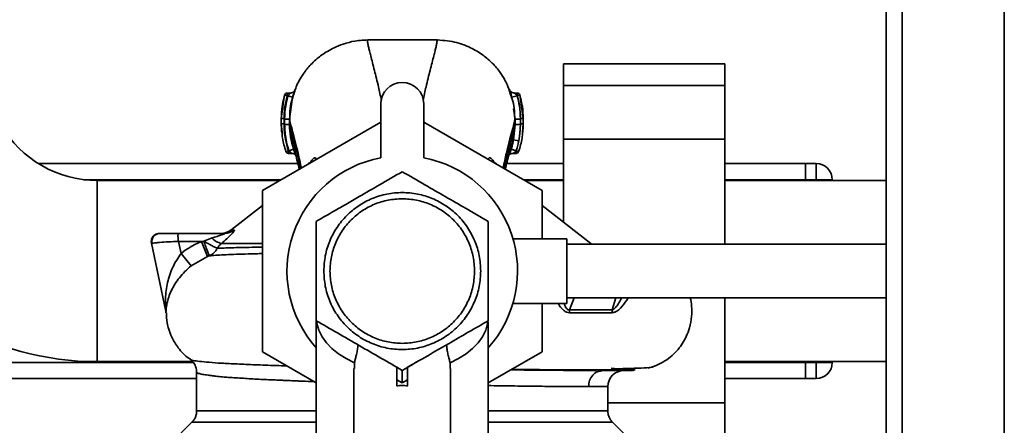
# Paper-space layout 'Blatt1' of a CAD drawing. Units: millimetres. Extents: x 0 to 5940, y 0 to 4200.
# Drawn here: x 1288 to 1471, y 654 to 730 of the extents above; entities that cross this region are included whole.
import ezdxf

# ---------------------------------------------------------------- set-up
doc = ezdxf.new("R2010")
doc.units = ezdxf.units.MM
doc.header["$LTSCALE"] = 10

psp = doc.layouts.new('Blatt1')

# ---------------------------------------------------------------- linework, layer by layer
at = {"color": 7, "linetype": 'Continuous', "lineweight": 35}
for p, q in [((1449.13, 525.07), (1449.13, 1035.07)), ((1452.13, 525.07), (1452.13, 1035.07)), ((1471.13, 525.07), (1471.13, 1035.07)), ((1419.13, 721.6), (1389.13, 721.6)), ((1389.13, 721.6), (1389.13, 717.6)), ((1419.13, 721.6), (1419.13, 717.6)), ((1379.33, 715.94), (1379.24, 716.33)), ((1419.13, 717.6), (1389.13, 717.6)), ((1389.13, 717.6), (1389.13, 707.6)), ((1419.13, 717.6), (1419.13, 707.6)), ((1337.25, 715.83), (1336.63, 711.43)), ((1337.15, 715.26), (1337.25, 715.83)), ((1337.73, 715.69), (1337.25, 715.83)), ((1338.31, 716.19), (1337.72, 716.19)), ((1337.87, 715.69), (1337.73, 715.69)), ((1337.87, 715.69), (1338.73, 715.44)), ((1338.15, 711.33), (1338.73, 715.44)), ((1379.44, 715.44), (1379.22, 716.08)), ((1379.45, 715.4), (1379.33, 715.94)), ((1380.49, 715.69), (1379.53, 715.41)), ((1379.53, 715.41), (1379.58, 715.02)), ((1380.53, 716.19), (1380.01, 716.19)), ((1380.53, 715.69), (1380.49, 715.69)), ((1381.01, 715.83), (1380.53, 715.69)), ((1381.63, 711.43), (1381.01, 715.83)), ((1381.01, 715.83), (1381.11, 715.26)), ((1355.13, 714.15), (1355.13, 704.15)), ((1363.13, 704.15), (1363.13, 714.15)), ((1379.84, 713.23), (1380.11, 711.32)), ((1333.13, 698.09), (1355.13, 710.79)), ((1336.63, 711.43), (1336.64, 711.44)), ((1336.63, 711.43), (1336.63, 710.43)), ((1338.15, 710.33), (1338.15, 711.33)), ((1363.13, 710.79), (1385.13, 698.09)), ((1380.11, 711.32), (1380.11, 710.32)), ((1381.11, 711.32), (1381.11, 710.31)), ((1381.63, 711.43), (1381.62, 711.44)), ((1381.63, 710.43), (1381.63, 711.43)), ((1336.63, 710.43), (1336.76, 708.9)), ((1336.64, 710.43), (1336.63, 710.43)), ((1338.15, 710.33), (1338.17, 710.23)), ((1380.11, 710.32), (1379.83, 707.5)), ((1380.09, 710.25), (1380.11, 710.32)), ((1381.13, 710.43), (1381.02, 708.69)), ((1381.11, 710.31), (1381.02, 708.69)), ((1381.5, 708.86), (1381.63, 710.43)), ((1381.63, 710.43), (1381.62, 710.43)), ((1379.83, 707.5), (1379.67, 706.83)), ((1380.81, 707.3), (1379.83, 707.5)), ((1380.81, 707.3), (1381.02, 708.69)), ((1419.13, 707.6), (1389.13, 707.6)), ((1389.13, 707.6), (1389.13, 692.16)), ((1419.13, 707.6), (1419.13, 688.07)), ((1337.48, 705.3), (1337.96, 705.46)), ((1337.96, 705.46), (1338.05, 705.46)), ((1338.05, 705.46), (1338.9, 705.74)), ((1337.95, 704.96), (1338.62, 704.96)), ((1343.06, 703.82), (1343.13, 703.93)), ((1375.19, 703.83), (1375.12, 703.94)), ((1379.71, 704.96), (1380.31, 704.96)), ((1291.42, 703.07), (1339.71, 703.07)), ((1378.56, 703.07), (1389.13, 703.07)), ((1419.13, 703.07), (1434.13, 703.07)), ((1434.13, 703.07), (1436.13, 703.07)), ((1434.13, 700.07), (1434.13, 703.07)), ((1436.13, 700.07), (1436.13, 703.07)), ((1299.9, 700.07), (1336.57, 700.07)), ((1336.31, 699.92), (1302.38, 699.92)), ((1302.38, 699.92), (1302.38, 666.22)), ((1381.68, 700.07), (1389.13, 700.07)), ((1389.13, 699.92), (1381.94, 699.92)), ((1419.13, 700.07), (1434.13, 700.07)), ((1449.13, 699.92), (1419.13, 699.92)), ((1436.13, 700.07), (1434.13, 700.07)), ((1434.13, 700.07), (1434.13, 699.92)), ((1439.13, 700.07), (1436.13, 700.07)), ((1436.13, 699.92), (1436.13, 700.07)), ((1439.13, 700.07), (1439.13, 699.92)), ((1333.13, 668.06), (1333.13, 698.09)), ((1385.13, 698.09), (1385.13, 689.07)), ((1333.13, 695.25), (1327.24, 690.7)), ((1394.22, 688.22), (1385.13, 695.25)), ((1327.24, 690.7), (1327.84, 690.7)), ((1326.04, 690.07), (1317.51, 690.07)), ((1323.74, 689.25), (1322.22, 688.63)), ((1389.72, 689.07), (1379.72, 689.07)), ((1389.72, 689.07), (1389.72, 677.07)), ((1312.47, 688.26), (1315.1, 675.86)), ((1317.51, 688.57), (1317.99, 686.35)), ((1321.8, 688.57), (1317.51, 688.57)), ((1322.22, 688.63), (1321.8, 688.57)), ((1322.89, 685.79), (1321.8, 688.57)), ((1449.13, 688.07), (1389.72, 688.07)), ((1394.39, 688.07), (1394.21, 688.23)), ((1317.99, 686.35), (1319.86, 684.04)), ((1319.86, 684.04), (1322.89, 685.79)), ((1322.89, 685.79), (1323.21, 685.91)), ((1389.72, 678.07), (1449.13, 678.07)), ((1391.13, 678.07), (1390.27, 675.86)), ((1398.87, 678.07), (1398.19, 675.87)), ((1419.13, 678.07), (1419.13, 658.55)), ((1379.75, 677.07), (1389.72, 677.07)), ((1385.13, 677.07), (1385.13, 668.06)), ((1343.13, 673.84), (1343.13, 650.05)), ((1375.13, 650.05), (1375.13, 673.66)), ((1343.13, 662.29), (1333.13, 668.06)), ((1385.13, 668.06), (1375.13, 662.29)), ((1154.13, 666.07), (1320.18, 666.07)), ((1302.38, 666.22), (1320.05, 666.22)), ((1350.13, 664.92), (1350.13, 644.29)), ((1350.23, 666.01), (1350.24, 664.92)), ((1360.13, 665.18), (1362.11, 666.32)), ((1360.13, 662.87), (1360.13, 665.18)), ((1368.02, 666.01), (1368.02, 664.92)), ((1368.13, 644.29), (1368.13, 664.92)), ((1419.13, 666.22), (1449.13, 666.22)), ((1419.13, 666.07), (1434.13, 666.07)), ((1434.13, 666.22), (1434.13, 666.07)), ((1434.13, 666.07), (1436.13, 666.07)), ((1434.13, 663.07), (1434.13, 666.07)), ((1436.13, 666.07), (1436.13, 666.22)), ((1439.13, 666.07), (1436.13, 666.07)), ((1436.13, 663.07), (1436.13, 666.07)), ((1439.13, 666.22), (1439.13, 666.07)), ((1320.88, 664.31), (1320.88, 657.07)), ((1396.01, 664.47), (1396.5, 664.57)), ((1154.13, 663.07), (1320.88, 663.07)), ((1359.13, 662.29), (1358.13, 662.87)), ((1358.13, 662.87), (1358.13, 661.7)), ((1360.13, 662.87), (1359.13, 662.29)), ((1360.13, 661.7), (1360.13, 662.87)), ((1397.38, 661.57), (1393.78, 661.57)), ((1397.38, 657.07), (1397.38, 661.57)), ((1419.13, 663.07), (1434.13, 663.07)), ((1436.13, 663.07), (1434.13, 663.07)), ((1419.13, 658.55), (1397.38, 658.55)), ((1419.13, 658.55), (1419.13, 648.55)), ((1320, 654.95), (1315.95, 650.9)), ((1402.31, 650.9), (1398.26, 654.95))]:
    psp.add_line(p, q, dxfattribs=at)
at = {"color": 7, "linetype": 'Continuous', "lineweight": 35, "flags": 128}
for points in [[(1350.23, 666.01), (1348.67, 666.78), (1347.27, 667.66), (1346.05, 668.64), (1345.02, 669.72), (1344.2, 670.86), (1343.61, 672.06), (1343.25, 673.3), (1343.17, 673.8)], [(1375.07, 673.71), (1375.01, 673.3), (1374.65, 672.06), (1374.06, 670.86), (1373.24, 669.72), (1372.21, 668.64), (1370.99, 667.66), (1369.58, 666.78), (1368.02, 666.01)]]:
    psp.add_lwpolyline(points, dxfattribs=at)
at = {"color": 7, "linetype": 'Continuous', "lineweight": 35}
for centre, radius, start, end in [((1359.13, 714.15), 4, 0, 180), ((1337.73, 715.69), 0.5, 90, 162.7088), ((1380.53, 715.69), 0.5, 17.3773, 90), ((1302.38, 720.57), 20.65, 210, 270), ((1337.96, 705.46), 0.5, 198.7236, 270.0146), ((1380.31, 705.46), 0.5, 270.0088, 341.3189), ((1359.13, 683.07), 21.45, 100.7474, 221.7618), ((1359.13, 683.07), 21.45, 318.2382, 79.2526), ((1342.63, 701.89), 1.5, 113.2981, 134.0031), ((1375.63, 701.89), 1.5, 45.9969, 66.8675), ((1436.13, 700.07), 3, 0, 90), ((1302.38, 720.57), 54.35, 210, 270), ((1325.41, 693.07), 3, 270, 307.6872), ((1326.04, 692.98), 2.91, 270.0586, 308.2969), ((1325.97, 691.06), 2.87, 219.0931, 260.5645), ((1312.17, 675.24), 3, 1.339, 11.9999), ((1402.29, 675.24), 4.14, 171.3643, 179.0594), ((1436.13, 666.07), 3, 270, 0), ((1400.38, 661.57), 3, 90, 180)]:
    psp.add_arc(centre, radius, start, end, dxfattribs=at)
psp.add_ellipse((1359.13, 646.1), major_axis=(0, -15.69), ratio=0.573576, start_param=3.030252, end_param=3.252934, dxfattribs=at)
for points, knots in [([(1353.05, 726.09), (1352.13, 726.04), (1350.47, 725.96), (1348.26, 725.38), (1346.56, 724.7), (1345.24, 723.99), (1344.18, 723.3), (1343.22, 722.55), (1342.07, 721.49), (1340.75, 719.89), (1339.48, 717.8), (1339, 716.14), (1338.78, 715.37)], [0, 0, 0, 0, 0.1384174, 0.2534854, 0.3464572, 0.4179087, 0.4807615, 0.5375643, 0.6061364, 0.7298558, 0.8754642, 1, 1, 1, 1]), ([(1353.05, 726.08), (1352.91, 726.07), (1352.63, 726.06), (1352.62, 725.9), (1352.71, 725.5), (1352.84, 724.85), (1353.03, 724.05), (1353.37, 722.7), (1353.92, 720.55), (1354.64, 717.72), (1355.07, 715.68), (1355.25, 714.84)], [0, 0, 0, 0, 0.100394, 0.199278, 0.289875, 0.373414, 0.453716, 0.532316, 0.713484, 0.882636, 1, 1, 1, 1]), ([(1365.21, 726.09), (1363.18, 726.09), (1359.13, 726.09), (1355.07, 726.09), (1353.05, 726.09)], [0, 0, 0, 0, 0.500011, 1, 1, 1, 1]), ([(1363, 714.79), (1363.18, 715.65), (1363.62, 717.71), (1364.34, 720.55), (1364.89, 722.7), (1365.23, 724.05), (1365.42, 724.85), (1365.55, 725.5), (1365.64, 725.9), (1365.63, 726.06), (1365.35, 726.07), (1365.21, 726.08)], [0, 0, 0, 0, 0.119654, 0.288358, 0.469043, 0.547432, 0.62752, 0.710839, 0.801194, 0.899812, 1, 1, 1, 1]), ([(1379.22, 716.08), (1379.04, 716.68), (1378.75, 717.66), (1378.14, 718.8), (1377.28, 720.19), (1375.95, 721.76), (1374.1, 723.35), (1371.76, 724.74), (1368.75, 725.86), (1366.44, 726.01), (1365.21, 726.09)], [0, 0, 0, 0, 0.103325, 0.166664, 0.253542, 0.378738, 0.499256, 0.642342, 0.809311, 1, 1, 1, 1]), ([(1339.06, 716.57), (1339.03, 716.52), (1338.99, 716.44), (1338.8, 716.31), (1338.57, 716.21), (1338.39, 716.2), (1338.31, 716.19)], [0, 0, 0, 0, 0.271281, 0.53015, 0.773279, 1, 1, 1, 1]), ([(1338.73, 715.44), (1338.77, 715.55), (1338.83, 715.78), (1338.93, 716.1), (1339.02, 716.38), (1339.1, 716.59), (1339.14, 716.73), (1339.15, 716.78), (1339.13, 716.73), (1339.08, 716.63), (1339.06, 716.57)], [0, 0, 0, 0, 0.1217717, 0.2443883, 0.368293, 0.4935497, 0.6200618, 0.747203, 0.8740236, 1, 1, 1, 1]), ([(1379.17, 716.62), (1379.15, 716.68), (1379.11, 716.79), (1379.08, 716.84), (1379.09, 716.79), (1379.14, 716.64), (1379.21, 716.41), (1379.28, 716.21), (1379.31, 716.11)], [0, 0, 0, 0, 0.167453, 0.336072, 0.50513, 0.673382, 0.839588, 1, 1, 1, 1]), ([(1380.01, 716.19), (1379.92, 716.2), (1379.72, 716.21), (1379.46, 716.32), (1379.26, 716.47), (1379.2, 716.56), (1379.18, 716.61)], [0, 0, 0, 0, 0.226782, 0.469856, 0.728752, 1, 1, 1, 1]), ([(1337.12, 715.27), (1336.99, 714.73), (1336.69, 713.47), (1336.65, 712.17), (1336.63, 711.42)], [0, 0, 0, 0, 0.422447, 1, 1, 1, 1]), ([(1337.73, 715.69), (1337.54, 714.91), (1337.19, 713.5), (1337.15, 712.06), (1337.13, 711.43)], [0, 0, 0, 0, 0.560053, 1, 1, 1, 1]), ([(1337.25, 711.33), (1337.28, 712.16), (1337.34, 713.63), (1337.71, 715.06), (1337.87, 715.69)], [0, 0, 0, 0, 0.559747, 1, 1, 1, 1]), ([(1337.73, 716.19), (1337.73, 716.19), (1337.73, 716.18), (1337.73, 716.13), (1337.73, 716.05), (1337.73, 715.95), (1337.73, 715.82), (1337.73, 715.74), (1337.73, 715.69)], [0, 0, 0, 0, 0.160008, 0.328006, 0.496005, 0.664003, 0.832002, 1, 1, 1, 1]), ([(1338.22, 716.12), (1338.24, 716.14), (1338.29, 716.18), (1338.31, 716.2), (1338.3, 716.18), (1338.26, 716.13), (1338.18, 716.05), (1338.06, 715.92), (1337.95, 715.79), (1337.88, 715.71), (1337.87, 715.69)], [0, 0, 0, 0, 0.124662, 0.234373, 0.344465, 0.463188, 0.579291, 0.722705, 0.953068, 1, 1, 1, 1]), ([(1338.78, 715.37), (1338.7, 715.12), (1338.21, 713.76), (1338.2, 712.22), (1338.2, 710.97)], [0, 0, 0, 0, 0.183562, 1, 1, 1, 1]), ([(1379.31, 716.11), (1379.31, 716.11), (1379.34, 716.01), (1379.42, 715.77), (1379.49, 715.53), (1379.53, 715.41)], [0, 0, 0, 0, 0.012399, 0.508229, 1, 1, 1, 1]), ([(1380.06, 710.97), (1380.04, 712.27), (1380, 713.88), (1379.53, 715.19), (1379.44, 715.44)], [0, 0, 0, 0, 0.812152, 1, 1, 1, 1]), ([(1380.49, 715.69), (1380.44, 715.74), (1380.37, 715.83), (1380.25, 715.94), (1380.15, 716.05), (1380.07, 716.13), (1380.02, 716.18), (1380.01, 716.19), (1380.01, 716.19)], [0, 0, 0, 0, 0.1957575, 0.3779794, 0.5436125, 0.7123385, 0.8611452, 1, 1, 1, 1]), ([(1381.11, 711.32), (1381.08, 712.15), (1381.02, 713.63), (1380.65, 715.06), (1380.49, 715.69)], [0, 0, 0, 0, 0.559915, 1, 1, 1, 1]), ([(1380.53, 715.69), (1380.53, 715.74), (1380.53, 715.82), (1380.53, 715.95), (1380.53, 716.05), (1380.53, 716.13), (1380.53, 716.18), (1380.53, 716.19), (1380.53, 716.19)], [0, 0, 0, 0, 0.167999, 0.335998, 0.503997, 0.671995, 0.839994, 1, 1, 1, 1]), ([(1381.13, 711.43), (1381.09, 712.24), (1381.04, 713.68), (1380.68, 715.08), (1380.53, 715.69)], [0, 0, 0, 0, 0.559896, 1, 1, 1, 1]), ([(1381.63, 711.45), (1381.61, 712.19), (1381.57, 713.48), (1381.26, 714.74), (1381.13, 715.27)], [0, 0, 0, 0, 0.579481, 1, 1, 1, 1]), ([(1336.63, 711.45), (1336.63, 711.28), (1336.63, 710.95), (1336.63, 710.61), (1336.63, 710.44)], [0, 0, 0, 0, 0.499574, 1, 1, 1, 1]), ([(1337.13, 711.43), (1337.07, 711.43), (1336.97, 711.43), (1336.86, 711.43), (1336.78, 711.43), (1336.71, 711.43), (1336.65, 711.43), (1336.64, 711.43), (1336.63, 711.43)], [0, 0, 0, 0, 0.239504, 0.368388, 0.499994, 0.631602, 0.760488, 1, 1, 1, 1]), ([(1337.13, 711.43), (1337.13, 711.27), (1337.13, 710.93), (1337.13, 710.6), (1337.13, 710.43)], [0, 0, 0, 0, 0.489079, 1, 1, 1, 1]), ([(1337.25, 711.33), (1337.25, 711.14), (1337.25, 710.81), (1337.25, 710.47), (1337.25, 710.32)], [0, 0, 0, 0, 0.56, 1, 1, 1, 1]), ([(1338.15, 711.33), (1338.13, 711.33), (1338.11, 711.33), (1338, 711.33), (1337.88, 711.33), (1337.74, 711.33), (1337.53, 711.33), (1337.36, 711.33), (1337.25, 711.33)], [0, 0, 0, 0, 0.239716, 0.36853, 0.500005, 0.63148, 0.760291, 1, 1, 1, 1]), ([(1338.15, 711.33), (1338.2, 711.09), (1338.31, 710.6), (1338.71, 709.1), (1339.2, 707.24), (1339.77, 704.98), (1340.15, 703.2), (1340.36, 702.26)], [0, 0, 0, 0, 0.202992, 0.401701, 0.597529, 0.787473, 1, 1, 1, 1]), ([(1377.9, 702.26), (1378.1, 703.19), (1378.48, 704.97), (1379.05, 707.22), (1379.54, 709.07), (1379.94, 710.58), (1380.05, 711.07), (1380.11, 711.32)], [0, 0, 0, 0, 0.211643, 0.401814, 0.597895, 0.796897, 1, 1, 1, 1]), ([(1381.11, 711.32), (1380.98, 711.32), (1380.79, 711.32), (1380.56, 711.32), (1380.4, 711.32), (1380.27, 711.32), (1380.15, 711.32), (1380.12, 711.32), (1380.11, 711.32)], [0, 0, 0, 0, 0.2397212, 0.3685303, 0.5, 0.6314696, 0.7602788, 1, 1, 1, 1]), ([(1381.13, 710.43), (1381.13, 710.63), (1381.13, 710.97), (1381.13, 711.3), (1381.13, 711.43)], [0, 0, 0, 0, 0.614222, 1, 1, 1, 1]), ([(1381.63, 711.43), (1381.62, 711.43), (1381.61, 711.43), (1381.55, 711.43), (1381.48, 711.43), (1381.4, 711.43), (1381.29, 711.43), (1381.19, 711.43), (1381.13, 711.43)], [0, 0, 0, 0, 0.239505, 0.368392, 0.5, 0.631608, 0.760495, 1, 1, 1, 1]), ([(1381.63, 710.44), (1381.63, 710.61), (1381.63, 710.94), (1381.63, 711.28), (1381.63, 711.44)], [0, 0, 0, 0, 0.500428, 1, 1, 1, 1]), ([(1336.63, 710.45), (1336.63, 710.05), (1336.64, 709.55), (1336.7, 709.05), (1336.71, 708.94)], [0, 0, 0, 0, 0.776696, 1, 1, 1, 1]), ([(1337.13, 710.43), (1337.07, 710.43), (1336.97, 710.43), (1336.86, 710.43), (1336.78, 710.43), (1336.71, 710.43), (1336.65, 710.43), (1336.64, 710.43), (1336.63, 710.43)], [0, 0, 0, 0, 0.239514, 0.368395, 0.499995, 0.631595, 0.760478, 1, 1, 1, 1]), ([(1336.76, 708.9), (1336.78, 708.54), (1336.85, 707.31), (1337.22, 706.13), (1337.48, 705.3)], [0, 0, 0, 0, 0.291009, 1, 1, 1, 1]), ([(1337.13, 710.43), (1337.18, 709.48), (1337.26, 707.79), (1337.74, 706.17), (1337.96, 705.46)], [0, 0, 0, 0, 0.559879, 1, 1, 1, 1]), ([(1338.15, 710.33), (1338.14, 710.33), (1338.11, 710.33), (1338, 710.32), (1337.88, 710.32), (1337.74, 710.32), (1337.53, 710.32), (1337.36, 710.32), (1337.25, 710.32)], [0, 0, 0, 0, 0.2397236, 0.3685319, 0.5, 0.6314681, 0.7602764, 1, 1, 1, 1]), ([(1337.25, 710.32), (1337.29, 709.4), (1337.38, 707.74), (1337.84, 706.16), (1338.05, 705.46)], [0, 0, 0, 0, 0.559881, 1, 1, 1, 1]), ([(1338.9, 705.74), (1338.69, 706.49), (1338.25, 707.99), (1338.18, 709.55), (1338.15, 710.33)], [0, 0, 0, 0, 0.500028, 1, 1, 1, 1]), ([(1338.17, 710.23), (1338.24, 709.67), (1338.37, 708.45), (1338.93, 706.12), (1339.5, 703.95), (1339.85, 702.48), (1339.96, 702.03)], [0, 0, 0, 0, 0.251493, 0.54477, 0.858731, 1, 1, 1, 1]), ([(1338.17, 710.23), (1338.22, 710.01), (1338.33, 709.55), (1338.72, 708.13), (1339.21, 706.3), (1339.72, 704.31), (1340.05, 702.83), (1340.19, 702.16)], [0, 0, 0, 0, 0.194352, 0.410672, 0.624534, 0.832511, 1, 1, 1, 1]), ([(1378.07, 702.16), (1378.21, 702.82), (1378.53, 704.3), (1379.04, 706.28), (1379.53, 708.1), (1379.93, 709.55), (1380.04, 710.03), (1380.09, 710.25)], [0, 0, 0, 0, 0.164707, 0.370982, 0.58312, 0.797737, 1, 1, 1, 1]), ([(1378.31, 702.02), (1378.41, 702.49), (1378.76, 703.96), (1379.34, 706.15), (1379.89, 708.48), (1380.03, 709.69), (1380.09, 710.26)], [0, 0, 0, 0, 0.142105, 0.454246, 0.746164, 1, 1, 1, 1]), ([(1381.11, 710.31), (1380.98, 710.31), (1380.79, 710.31), (1380.56, 710.31), (1380.4, 710.32), (1380.27, 710.32), (1380.15, 710.32), (1380.12, 710.32), (1380.11, 710.32)], [0, 0, 0, 0, 0.239734, 0.368536, 0.499993, 0.631452, 0.760256, 1, 1, 1, 1]), ([(1381.63, 710.43), (1381.62, 710.43), (1381.61, 710.43), (1381.55, 710.43), (1381.48, 710.43), (1381.4, 710.43), (1381.29, 710.43), (1381.19, 710.43), (1381.13, 710.43)], [0, 0, 0, 0, 0.239517, 0.368399, 0.5, 0.631601, 0.760483, 1, 1, 1, 1]), ([(1381.55, 708.91), (1381.56, 709.03), (1381.62, 709.53), (1381.62, 710.05), (1381.63, 710.45)], [0, 0, 0, 0, 0.23172, 1, 1, 1, 1]), ([(1380.31, 705.46), (1380.39, 705.71), (1380.48, 705.98), (1380.6, 706.4), (1380.64, 706.57), (1380.68, 706.72), (1380.68, 706.72), (1380.68, 706.72), (1380.68, 706.72), (1380.68, 706.73), (1380.7, 706.82), (1380.75, 707.02), (1380.79, 707.2), (1380.81, 707.3)], [0, 0, 0, 0, 0.417026, 0.449195, 0.687742, 0.687752, 0.68778, 0.687895, 0.688353, 0.690183, 0.697502, 0.843867, 1, 1, 1, 1]), ([(1380.78, 705.3), (1381.04, 706.13), (1381.41, 707.3), (1381.48, 708.52), (1381.5, 708.86)], [0, 0, 0, 0, 0.715405, 1, 1, 1, 1]), ([(1337.96, 705.46), (1337.96, 705.41), (1337.96, 705.33), (1337.96, 705.2), (1337.96, 705.1), (1337.96, 705.02), (1337.96, 704.97), (1337.96, 704.96), (1337.96, 704.96)], [0, 0, 0, 0, 0.167998, 0.335997, 0.503995, 0.671994, 0.839992, 1, 1, 1, 1]), ([(1338.05, 705.46), (1338.14, 705.37), (1338.26, 705.24), (1338.42, 705.1), (1338.52, 705.02), (1338.58, 704.98), (1338.61, 704.96), (1338.61, 704.96), (1338.62, 704.96)], [0, 0, 0, 0, 0.377659, 0.539819, 0.713241, 0.862546, 0.934114, 1, 1, 1, 1]), ([(1339.22, 704.89), (1339.19, 704.95), (1339.13, 705.11), (1339.02, 705.4), (1338.94, 705.63), (1338.9, 705.74)], [0, 0, 0, 0, 0.27954, 0.64057, 1, 1, 1, 1]), ([(1379.36, 705.74), (1379.32, 705.62), (1379.24, 705.38), (1379.12, 705.06), (1379.05, 704.89), (1379.01, 704.82)], [0, 0, 0, 0, 0.346897, 0.695537, 1, 1, 1, 1]), ([(1379.37, 705.77), (1379.37, 705.76), (1379.36, 705.75), (1379.36, 705.74), (1379.36, 705.74)], [0, 0, 0, 0, 0.560036, 1, 1, 1, 1]), ([(1380.31, 705.44), (1380.19, 705.48), (1380.01, 705.54), (1379.78, 705.62), (1379.63, 705.66), (1379.51, 705.7), (1379.39, 705.73), (1379.37, 705.73), (1379.36, 705.74)], [0, 0, 0, 0, 0.239456, 0.368361, 0.500001, 0.631641, 0.760545, 1, 1, 1, 1]), ([(1379.67, 706.83), (1379.65, 706.73), (1379.57, 706.37), (1379.45, 706.02), (1379.37, 705.77)], [0, 0, 0, 0, 0.289349, 1, 1, 1, 1]), ([(1379.37, 705.77), (1379.38, 705.76), (1379.4, 705.76), (1379.52, 705.72), (1379.64, 705.68), (1379.79, 705.63), (1380.01, 705.56), (1380.19, 705.5), (1380.31, 705.46)], [0, 0, 0, 0, 0.2393607, 0.3682, 0.499788, 0.631407, 0.7603355, 1, 1, 1, 1]), ([(1379.71, 704.96), (1379.71, 704.96), (1379.72, 704.96), (1379.75, 704.98), (1379.81, 705.02), (1379.92, 705.1), (1380.02, 705.18), (1380.11, 705.25), (1380.19, 705.33), (1380.26, 705.4), (1380.31, 705.44)], [0, 0, 0, 0, 0.064291, 0.132826, 0.288339, 0.455206, 0.633924, 0.699906, 0.817529, 1, 1, 1, 1]), ([(1380.31, 705.44), (1380.31, 705.45), (1380.31, 705.45), (1380.31, 705.46), (1380.31, 705.46)], [0, 0, 0, 0, 0.604853, 1, 1, 1, 1]), ([(1380.31, 704.96), (1380.31, 704.96), (1380.31, 704.97), (1380.31, 705.01), (1380.31, 705.09), (1380.31, 705.19), (1380.31, 705.31), (1380.31, 705.4), (1380.31, 705.44)], [0, 0, 0, 0, 0.155877, 0.324702, 0.493526, 0.662351, 0.831175, 1, 1, 1, 1]), ([(1338.62, 704.96), (1338.71, 704.95), (1338.85, 704.94), (1339.02, 704.86), (1339.13, 704.8), (1339.22, 704.73), (1339.28, 704.67), (1339.31, 704.65), (1339.31, 704.66), (1339.31, 704.66)], [0, 0, 0, 0, 0.262867, 0.389099, 0.511151, 0.637188, 0.776459, 0.93428, 1, 1, 1, 1]), ([(1343.13, 703.93), (1343.09, 704), (1343, 704.14), (1342.78, 704.14), (1342.54, 704), (1342.28, 703.71), (1342.13, 703.42), (1342.05, 703.27)], [0, 0, 0, 0, 0.209479, 0.414042, 0.612923, 0.807603, 1, 1, 1, 1]), ([(1376.21, 703.24), (1376.21, 703.25), (1376.14, 703.44), (1375.97, 703.71), (1375.71, 704), (1375.47, 704.15), (1375.25, 704.14), (1375.16, 704), (1375.12, 703.94)], [0, 0, 0, 0, 0.013432, 0.203228, 0.3954, 0.591697, 0.793459, 1, 1, 1, 1]), ([(1379.01, 704.82), (1379.01, 704.81), (1378.99, 704.77), (1378.98, 704.73), (1378.97, 704.71), (1378.98, 704.71), (1378.98, 704.71)], [0, 0, 0, 0, 0.097309, 0.53436, 0.950431, 1, 1, 1, 1]), ([(1378.99, 704.71), (1379.01, 704.72), (1379.03, 704.74), (1379.1, 704.78), (1379.22, 704.85), (1379.43, 704.94), (1379.62, 704.95), (1379.71, 704.96)], [0, 0, 0, 0, 0.143649, 0.286762, 0.430365, 0.717879, 1, 1, 1, 1]), ([(1342.08, 703.27), (1342.08, 703.27), (1342.09, 703.29), (1342.06, 703.28), (1342.04, 703.27)], [0, 0, 0, 0, 0.183659, 1, 1, 1, 1]), ([(1359.13, 701.55), (1357.73, 700.74), (1355.11, 699.23), (1351.56, 697.18), (1348.56, 695.45), (1345.88, 693.9), (1344.07, 692.86), (1343.13, 692.31)], [0, 0, 0, 0, 0.266324, 0.499885, 0.654542, 0.820033, 1, 1, 1, 1]), ([(1375.13, 692.31), (1373.73, 693.12), (1371.11, 694.63), (1367.13, 696.93), (1363.15, 699.23), (1360.53, 700.74), (1359.13, 701.55)], [0, 0, 0, 0, 0.266385, 0.5, 0.733615, 1, 1, 1, 1]), ([(1376.22, 703.27), (1376.2, 703.28), (1376.16, 703.3), (1376.14, 703.31), (1376.14, 703.3), (1376.14, 703.3)], [0, 0, 0, 0, 0.436916, 0.980826, 1, 1, 1, 1]), ([(1327.84, 690.7), (1327.87, 690.69), (1327.94, 690.67), (1327.86, 690.49), (1327.65, 690.22), (1327.23, 689.77), (1326.52, 689.09), (1325.84, 688.52), (1325.5, 688.23)], [0, 0, 0, 0, 0.120938, 0.243002, 0.366363, 0.49161, 0.744615, 1, 1, 1, 1]), ([(1343.13, 692.31), (1343.13, 690.7), (1343.13, 687.67), (1343.13, 684.54), (1343.13, 683.07)], [0, 0, 0, 0, 0.532771, 1, 1, 1, 1]), ([(1375.13, 683.07), (1375.13, 684.04), (1375.13, 686.04), (1375.13, 689.14), (1375.13, 691.22), (1375.13, 692.31)], [0, 0, 0, 0, 0.3092836, 0.6401547, 1, 1, 1, 1]), ([(1313.94, 690.07), (1313.78, 690.06), (1313.46, 690.03), (1313, 689.79), (1312.63, 689.38), (1312.41, 688.83), (1312.45, 688.45), (1312.47, 688.26)], [0, 0, 0, 0, 0.1739421, 0.3652658, 0.5646271, 0.7932817, 1, 1, 1, 1]), ([(1314.02, 690.07), (1313.83, 690.05), (1313.54, 690.02), (1313.18, 689.82), (1312.92, 689.59), (1312.71, 689.28), (1312.58, 688.94), (1312.53, 688.6), (1312.56, 688.38), (1312.57, 688.27)], [0, 0, 0, 0, 0.215826, 0.340101, 0.473642, 0.612802, 0.749737, 0.879546, 1, 1, 1, 1]), ([(1317.51, 690.07), (1317.01, 690.07), (1315.98, 690.07), (1314.87, 690.07), (1314.19, 690.07), (1314.1, 690.07), (1314.07, 690.07)], [0, 0, 0, 0, 0.316059, 0.642939, 0.896359, 1, 1, 1, 1]), ([(1317.51, 690.07), (1317.48, 690.06), (1317.44, 690.03), (1317.41, 689.85), (1317.4, 689.65), (1317.41, 689.4), (1317.43, 689.05), (1317.48, 688.76), (1317.51, 688.57)], [0, 0, 0, 0, 0.228956, 0.360379, 0.495439, 0.632374, 0.765148, 1, 1, 1, 1]), ([(1323.74, 689.25), (1324.37, 689.43), (1325.12, 689.64), (1325.85, 689.91), (1326.03, 689.99), (1326.11, 690.03), (1326.12, 690.06), (1326.1, 690.07), (1326.06, 690.07), (1326.04, 690.07)], [0, 0, 0, 0, 0.625743, 0.748066, 0.840522, 0.881443, 0.919659, 0.958193, 1, 1, 1, 1]), ([(1317.51, 688.57), (1316.89, 688.56), (1315.59, 688.53), (1314.19, 688.41), (1313.32, 688.33), (1312.84, 688.29), (1312.53, 688.27), (1312.49, 688.26), (1312.47, 688.26)], [0, 0, 0, 0, 0.237518, 0.490853, 0.618014, 0.745372, 0.872362, 1, 1, 1, 1]), ([(1321.8, 688.57), (1321.04, 688.24), (1319.69, 687.64), (1318.51, 686.74), (1317.99, 686.35)], [0, 0, 0, 0, 0.559889, 1, 1, 1, 1]), ([(1322.22, 688.63), (1322.33, 688.29), (1322.58, 687.61), (1322.9, 686.72), (1323.14, 686.09), (1323.19, 685.97), (1323.21, 685.91)], [0, 0, 0, 0, 0.241474, 0.5, 0.758526, 1, 1, 1, 1]), ([(1324.74, 687.29), (1324.64, 687.34), (1324.44, 687.43), (1323.83, 687.74), (1323.06, 688.16), (1322.49, 688.47), (1322.22, 688.63)], [0, 0, 0, 0, 0.243288, 0.500018, 0.756738, 1, 1, 1, 1]), ([(1324.74, 687.29), (1324.55, 686.99), (1324.16, 686.38), (1323.53, 686.07), (1323.22, 685.91)], [0, 0, 0, 0, 0.5, 1, 1, 1, 1]), ([(1324.74, 687.29), (1324.85, 687.47), (1325.07, 687.82), (1325.36, 688.09), (1325.5, 688.23)], [0, 0, 0, 0, 0.4988231, 1, 1, 1, 1]), ([(1333.13, 687.53), (1332.48, 687.52), (1330.17, 687.48), (1327.18, 687.41), (1325.55, 687.33), (1324.74, 687.29)], [0, 0, 0, 0, 0.164221, 0.582471, 1, 1, 1, 1]), ([(1333.13, 688.23), (1332.57, 688.23), (1330.48, 688.23), (1327.75, 688.23), (1326.25, 688.23), (1325.5, 688.23)], [0, 0, 0, 0, 0.153247, 0.576623, 1, 1, 1, 1]), ([(1317.99, 686.35), (1317.43, 685.51), (1316.27, 683.78), (1315.39, 680.89), (1315.07, 678.47), (1315.05, 676.85), (1315.08, 676.18), (1315.1, 675.91), (1315.1, 675.88), (1315.1, 675.86)], [0, 0, 0, 0, 0.239314, 0.495916, 0.759275, 0.88801, 0.948155, 0.975116, 1, 1, 1, 1]), ([(1323.22, 685.91), (1323.6, 685.94), (1324.36, 686), (1325.89, 686.1), (1327.71, 686.17), (1329.85, 686.24), (1331.67, 686.29), (1332.84, 686.32), (1333.13, 686.32)], [0, 0, 0, 0, 0.187811, 0.375208, 0.562481, 0.750998, 0.939506, 1, 1, 1, 1]), ([(1315.17, 675.31), (1315.17, 675.35), (1315.17, 675.47), (1315.21, 676.18), (1315.42, 677.47), (1316.04, 679.41), (1317.3, 681.45), (1318.66, 683), (1319.47, 683.7), (1319.86, 684.04)], [0, 0, 0, 0, 0.0680735, 0.167857, 0.2645693, 0.516642, 0.7614658, 0.8821822, 1, 1, 1, 1]), ([(1343.13, 683.07), (1343.13, 682.11), (1343.13, 680.11), (1343.13, 677.01), (1343.13, 674.92), (1343.13, 673.84)], [0, 0, 0, 0, 0.309272, 0.640149, 1, 1, 1, 1]), ([(1375.13, 673.84), (1375.13, 675.45), (1375.13, 678.48), (1375.13, 681.61), (1375.13, 683.07)], [0, 0, 0, 0, 0.532771, 1, 1, 1, 1]), ([(1398.14, 675.31), (1398.33, 675.35), (1399.05, 675.48), (1400.15, 676.57), (1400.8, 677.55), (1401.14, 678.07)], [0, 0, 0, 0, 0.140499, 0.546099, 1, 1, 1, 1]), ([(1399.89, 678.07), (1399.81, 677.9), (1399.57, 677.34), (1399.11, 676.66), (1398.67, 676.14), (1398.4, 675.93), (1398.26, 675.89), (1398.19, 675.87)], [0, 0, 0, 0, 0.194189, 0.621338, 0.821562, 0.914366, 1, 1, 1, 1]), ([(1404.84, 664.98), (1405.4, 665.15), (1406.47, 665.48), (1407.98, 666.3), (1409.31, 667.29), (1410.42, 668.42), (1411.3, 669.63), (1412.05, 670.99), (1412.66, 672.64), (1413.02, 674.55), (1413.04, 676.43), (1412.81, 677.57), (1412.71, 678.07)], [0, 0, 0, 0, 0.116655, 0.227, 0.329538, 0.422785, 0.505713, 0.585893, 0.684299, 0.802055, 0.913807, 1, 1, 1, 1]), ([(1388.07, 677.07), (1388.18, 676.92), (1388.52, 676.42), (1389.03, 675.84), (1389.67, 675.38), (1390.04, 675.33), (1390.23, 675.31)], [0, 0, 0, 0, 0.176614, 0.573932, 0.782655, 1, 1, 1, 1]), ([(1390.27, 675.86), (1390.2, 675.86), (1390.07, 675.85), (1389.88, 675.92), (1389.72, 676.07), (1389.46, 676.42), (1389.33, 676.79), (1389.22, 677.07)], [0, 0, 0, 0, 0.125703, 0.2479747, 0.3737864, 0.5065088, 1, 1, 1, 1]), ([(1315.24, 675.31), (1315.25, 674.69), (1315.27, 673.65), (1315.69, 672.13), (1316.3, 670.52), (1317.51, 668.64), (1318.73, 667.23), (1319.64, 666.72), (1319.75, 666.66)], [0, 0, 0, 0, 0.180974, 0.3017642, 0.4574657, 0.6844912, 0.9636627, 1, 1, 1, 1]), ([(1390.27, 675.86), (1390.26, 675.76), (1390.24, 675.58), (1390.23, 675.39), (1390.23, 675.31)], [0, 0, 0, 0, 0.560006, 1, 1, 1, 1]), ([(1390.23, 675.31), (1391.63, 675.31), (1394.44, 675.31), (1396.91, 675.31), (1398.14, 675.31)], [0, 0, 0, 0, 0.500182, 1, 1, 1, 1]), ([(1398.19, 675.87), (1396.95, 675.87), (1394.48, 675.87), (1391.67, 675.86), (1390.27, 675.86)], [0, 0, 0, 0, 0.499884, 1, 1, 1, 1]), ([(1343.13, 673.84), (1344.44, 673.08), (1347.06, 671.57), (1351.12, 669.22), (1355.19, 666.87), (1357.82, 665.36), (1359.13, 664.6)], [0, 0, 0, 0, 0.249726, 0.499061, 0.749659, 1, 1, 1, 1]), ([(1359.13, 664.6), (1360.52, 665.4), (1363.33, 667.02), (1367.49, 669.42), (1371.46, 671.72), (1373.9, 673.13), (1375.13, 673.84)], [0, 0, 0, 0, 0.264614, 0.534966, 0.765352, 1, 1, 1, 1]), ([(1350.87, 669.37), (1350.87, 669.35), (1350.89, 669.1), (1350.8, 668.47), (1350.63, 667.59), (1350.42, 666.76), (1350.29, 666.27), (1350.24, 666.04), (1350.23, 666.01)], [0, 0, 0, 0, 0.022029, 0.266511, 0.512178, 0.737919, 0.971442, 1, 1, 1, 1]), ([(1368.02, 666.01), (1367.97, 666.25), (1367.86, 666.71), (1367.63, 667.59), (1367.46, 668.45), (1367.38, 669.07), (1367.39, 669.33), (1367.39, 669.37)], [0, 0, 0, 0, 0.247769, 0.496181, 0.730429, 0.955239, 1, 1, 1, 1]), ([(1319.75, 666.6), (1319.74, 666.61), (1319.7, 666.62), (1319.72, 666.63), (1319.74, 666.64)], [0, 0, 0, 0, 0.256373, 1, 1, 1, 1]), ([(1319.73, 666.6), (1320.06, 666.29), (1320.71, 665.67), (1320.82, 664.77), (1320.88, 664.31)], [0, 0, 0, 0, 0.504736, 1, 1, 1, 1]), ([(1337.67, 665.44), (1336.99, 665.46), (1334.89, 665.53), (1331.73, 665.63), (1328.34, 665.8), (1325.46, 665.92), (1323.1, 666.1), (1321.35, 666.28), (1320.14, 666.41), (1319.88, 666.54), (1319.75, 666.6)], [0, 0, 0, 0, 0.065352, 0.201064, 0.335553, 0.470939, 0.604673, 0.739749, 0.873436, 1, 1, 1, 1]), ([(1358.13, 662.87), (1358.13, 663.16), (1358.13, 663.75), (1358.13, 664.4), (1358.13, 664.81), (1358.13, 665.02), (1358.13, 665.15), (1358.13, 665.17), (1358.13, 665.18)], [0, 0, 0, 0, 0.2551674, 0.521922, 0.6504007, 0.7754307, 0.8882394, 1, 1, 1, 1]), ([(1397.99, 664.98), (1398.81, 664.91), (1400.44, 664.77), (1401.72, 664.65), (1402.31, 664.59), (1402.17, 664.59), (1402.16, 664.59)], [0, 0, 0, 0, 0.319846, 0.638622, 0.95445, 1, 1, 1, 1]), ([(1398.94, 664.9), (1399.5, 664.91), (1401.49, 664.95), (1403.7, 665.03), (1405.57, 665.14), (1405.67, 665.23), (1405.72, 665.27)], [0, 0, 0, 0, 0.118014, 0.427871, 0.73592, 1, 1, 1, 1]), ([(1320.88, 664.31), (1320.88, 664.31), (1320.85, 664.27), (1320.95, 664.17), (1321.18, 664.05), (1321.53, 663.94), (1321.93, 663.85), (1322.42, 663.78), (1322.99, 663.71), (1323.67, 663.62), (1324.55, 663.51), (1325.6, 663.39), (1326.83, 663.3), (1328.13, 663.22), (1329.53, 663.13), (1330.97, 663.03), (1332.4, 662.94), (1333.9, 662.88), (1335.37, 662.82), (1336.51, 662.77), (1337.56, 662.72), (1338.4, 662.69), (1339.35, 662.64), (1340.04, 662.61), (1341.09, 662.57), (1341.97, 662.54), (1342.68, 662.52), (1342.74, 662.51)], [0, 0, 0, 0, 0.000514, 0.059666, 0.122499, 0.165566, 0.211083, 0.254804, 0.296763, 0.340053, 0.388665, 0.450998, 0.500207, 0.555975, 0.611745, 0.659153, 0.708798, 0.753964, 0.801279, 0.841472, 0.852982, 0.890607, 0.91195, 0.930543, 0.946384, 0.995196, 1, 1, 1, 1]), ([(1359.13, 662.29), (1359.13, 662.58), (1359.13, 663.17), (1359.13, 663.83), (1359.13, 664.23), (1359.13, 664.44), (1359.13, 664.58), (1359.13, 664.59), (1359.13, 664.6)], [0, 0, 0, 0, 0.255182, 0.521952, 0.653296, 0.775441, 0.889008, 1, 1, 1, 1]), ([(1395.29, 664.58), (1395.18, 664.58), (1394.67, 664.58), (1393.24, 664.58), (1390.79, 664.59), (1387.32, 664.62), (1383.45, 664.65), (1380.63, 664.68), (1379.29, 664.69)], [0, 0, 0, 0, 0.030905, 0.143145, 0.343202, 0.56998, 0.796419, 1, 1, 1, 1]), ([(1379.43, 664.77), (1379.55, 664.77), (1381.43, 664.78), (1384.76, 664.73), (1389.29, 664.68), (1393.22, 664.69), (1396.44, 664.71), (1398.93, 664.72), (1401.02, 664.72), (1401.97, 664.72), (1402.45, 664.72)], [0, 0, 0, 0, 0.009975, 0.161892, 0.319441, 0.48045, 0.604045, 0.731568, 0.863551, 1, 1, 1, 1]), ([(1393.78, 661.57), (1393.82, 661.97), (1393.9, 662.76), (1394.53, 663.74), (1395.28, 664.36), (1395.82, 664.44), (1396.01, 664.47)], [0, 0, 0, 0, 0.283043, 0.566087, 0.84913, 1, 1, 1, 1]), ([(1401.95, 664.57), (1401.85, 664.57), (1401.63, 664.57), (1399.82, 664.57), (1397.6, 664.57), (1396.5, 664.57)], [0, 0, 0, 0, 0.301781, 0.653805, 1, 1, 1, 1]), ([(1375.13, 661.77), (1375.88, 661.76), (1378.17, 661.72), (1381.75, 661.68), (1385.53, 661.63), (1388.45, 661.6), (1390.63, 661.58), (1392.36, 661.58), (1393.31, 661.57), (1393.78, 661.57)], [0, 0, 0, 0, 0.09146, 0.281546, 0.475818, 0.640709, 0.76115, 0.880913, 1, 1, 1, 1]), ([(1320.88, 657.07), (1320.87, 656.87), (1320.85, 656.48), (1320.67, 655.91), (1320.39, 655.38), (1320.13, 655.09), (1320, 654.95)], [0, 0, 0, 0, 0.247575, 0.5, 0.752425, 1, 1, 1, 1]), ([(1320.88, 657.07), (1320.88, 657.07), (1320.77, 657.07), (1321.15, 657.07), (1322.06, 657.07), (1323.69, 657.07), (1325.91, 657.07), (1328.7, 657.07), (1332, 657.07), (1335.78, 657.07), (1339.51, 657.07), (1342.07, 657.07), (1343.13, 657.07)], [0, 0, 0, 0, 0.000025, 0.115012, 0.229999, 0.344987, 0.459974, 0.574961, 0.689948, 0.804936, 0.919923, 1, 1, 1, 1]), ([(1375.13, 657.07), (1376.18, 657.07), (1378.75, 657.07), (1382.47, 657.07), (1386.25, 657.07), (1389.56, 657.07), (1392.35, 657.07), (1394.57, 657.07), (1396.17, 657.07), (1397.19, 657.07), (1397.32, 657.07), (1397.38, 657.07)], [0, 0, 0, 0, 0.080086, 0.195086, 0.310087, 0.425087, 0.540087, 0.655087, 0.770088, 0.885088, 1, 1, 1, 1]), ([(1398.26, 654.95), (1398.13, 655.09), (1397.87, 655.38), (1397.59, 655.91), (1397.41, 656.48), (1397.39, 656.87), (1397.38, 657.07)], [0, 0, 0, 0, 0.2475745, 0.4999996, 0.7524249, 1, 1, 1, 1]), ([(1320, 654.95), (1320.07, 654.95), (1320.19, 654.95), (1321.23, 654.95), (1322.87, 654.95), (1325.15, 654.95), (1328, 654.95), (1331.38, 654.95), (1335.25, 654.95), (1339.17, 654.95), (1341.93, 654.95), (1343.13, 654.95)], [0, 0, 0, 0, 0.113941, 0.227882, 0.341823, 0.455764, 0.569705, 0.683646, 0.797587, 0.911528, 1, 1, 1, 1]), ([(1375.13, 654.95), (1376.33, 654.95), (1379.09, 654.95), (1383.01, 654.95), (1386.88, 654.95), (1390.26, 654.95), (1393.11, 654.95), (1395.38, 654.95), (1397.02, 654.95), (1398.06, 654.95), (1398.19, 654.95), (1398.26, 654.95)], [0, 0, 0, 0, 0.088472, 0.202413, 0.316354, 0.430295, 0.544236, 0.658177, 0.772118, 0.886059, 1, 1, 1, 1])]:
    psp.add_open_spline(points, degree=3, knots=knots, dxfattribs=at)
for points in [[(1380.31, 705.46), (1380.37, 705.44), (1380.5, 705.39), (1380.65, 705.34), (1380.76, 705.3), (1380.78, 705.3), (1380.78, 705.3)], [(1344.53, 683.07), (1344.59, 684.03), (1344.7, 685.94), (1345.56, 688.7), (1346.91, 691.24), (1348.74, 693.46), (1350.97, 695.29), (1353.51, 696.65), (1356.26, 697.48), (1359.13, 697.76), (1362, 697.48), (1364.75, 696.65), (1367.29, 695.29), (1369.52, 693.46), (1371.35, 691.24), (1372.69, 688.7), (1373.56, 685.94), (1373.67, 684.03), (1373.73, 683.07)], [(1345.68, 683.07), (1345.73, 683.95), (1345.83, 685.72), (1346.63, 688.25), (1347.87, 690.59), (1349.56, 692.65), (1351.61, 694.33), (1353.95, 695.57), (1356.49, 696.37), (1358.25, 696.47), (1359.13, 696.52)], [(1359.13, 696.52), (1360.01, 696.47), (1361.77, 696.37), (1364.31, 695.57), (1366.65, 694.33), (1368.7, 692.65), (1370.39, 690.59), (1371.63, 688.25), (1372.43, 685.72), (1372.53, 683.95), (1372.58, 683.07)], [(1373.73, 683.07), (1373.67, 682.12), (1373.56, 680.21), (1372.69, 677.45), (1371.35, 674.91), (1369.52, 672.69), (1367.29, 670.86), (1364.75, 669.5), (1362, 668.67), (1359.13, 668.38), (1356.26, 668.67), (1353.51, 669.5), (1350.97, 670.86), (1348.74, 672.69), (1346.91, 674.91), (1345.56, 677.45), (1344.7, 680.21), (1344.59, 682.12), (1344.53, 683.07)], [(1359.13, 669.62), (1358.25, 669.67), (1356.49, 669.77), (1353.95, 670.57), (1351.61, 671.82), (1349.56, 673.5), (1347.87, 675.55), (1346.63, 677.89), (1345.83, 680.43), (1345.73, 682.19), (1345.68, 683.07)], [(1372.58, 683.07), (1372.53, 682.19), (1372.43, 680.43), (1371.63, 677.89), (1370.39, 675.55), (1368.7, 673.5), (1366.65, 671.82), (1364.31, 670.57), (1361.77, 669.77), (1360.01, 669.67), (1359.13, 669.62)]]:
    psp.add_open_spline(points, degree=3, dxfattribs=at)

doc.saveas('drawing.dxf')
